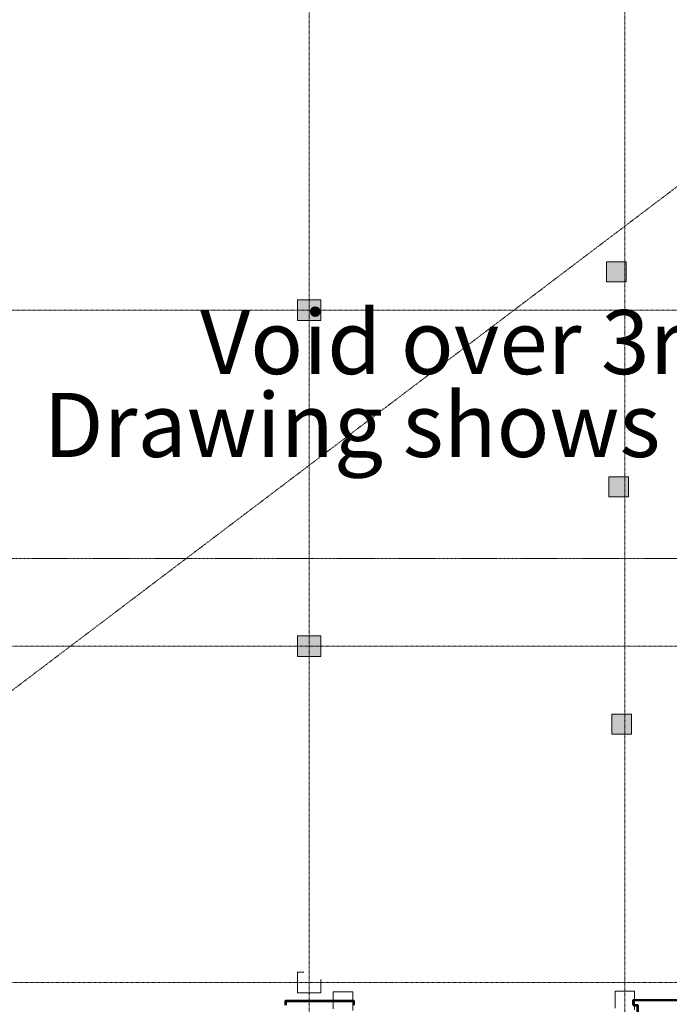
# Model space of a CAD drawing. Units: millimetres. Extents: x -150 to 289390, y -150 to 153190.
# Drawn here: x 213520 to 223670, y 100012 to 115389 of the extents above; entities that cross this region are included whole.
import ezdxf

# ---------------------------------------------------------------- set-up
doc = ezdxf.new("R2010")
doc.units = ezdxf.units.MM
doc.header["$MEASUREMENT"] = 0
for name, pattern in [('DGN Style 2', [952.900448, 571.740269, -381.160179]), ('DGN Style 3', [14.503894, 10.359925, -4.14397]), ('DGN Style 4', [16.586239, 8.28794, -4.14397, 0.01036, -4.14397]), ('DGN Style 7', [20.719849, 9.323932, -4.14397, 3.107977, -4.14397])]:
    doc.linetypes.add(name, pattern=pattern)
for name, color, linetype, lineweight in [('10044_P_05_PMK_PRIVATE - Colour fill 1', 254, 'Continuous', 0), ('10044_P_05_PMK_PRIVATE - Framing', 211, 'Continuous', 0), ('10044_P_05_PMK_PRIVATE - Notes', 253, 'Continuous', 0), ('10044_P_05_PMK_PRIVATE - Structural steelwork - Primary', 41, 'Continuous', 0), ('10044_PMK_Grid - Structural grid', 42, 'DGN Style 4', 0), ('10044_PMK_Section Lines - Section lines', 83, 'Continuous', 0)]:
    doc.layers.add(name, color=color, linetype=linetype, lineweight=lineweight)
doc.styles.add('ESA 5.0 Centre', font='arial.ttf', dxfattribs={"height": 5})

# ---------------------------------------------------------------- blocks, each defined once
blk = doc.blocks.new('*U379')
at = {"layer": '10044_PMK_Grid - Structural grid', "linetype": 'DGN Style 4'}
blk.add_line((0, 24295), (0, -25295), dxfattribs=at)

msp = doc.modelspace()

# ---------------------------------------------------------------- hatches: boundary and pattern name
at = {"layer": '10044_P_05_PMK_PRIVATE - Colour fill 1'}
for points in [[(222689, 111293), (222689, 111607), (222996, 111607), (222996, 111293)], [(217862, 110693), (217862, 111016), (218227, 111016), (218227, 110693)], [(222728, 107937), (222728, 108251), (223035, 108251), (223035, 107937)], [(217862, 105443), (217862, 105766), (218227, 105766), (218227, 105443)], [(222771, 104230), (222771, 104545), (223077, 104545), (223077, 104230)]]:
    msp.add_hatch(color=256, dxfattribs=at).paths.add_polyline_path(points)

# ---------------------------------------------------------------- linework, layer by layer
at = {"layer": '10044_P_05_PMK_PRIVATE - Framing', "lineweight": 53, "flags": 128}
for points in [[(218743, 99999), (218743, 100062), (217672, 100059), (217672, 100059), (217672, 99996)], [(224174, 100076), (223103, 100073), (223103, 100073), (223103, 100011), (223116, 100011), (223116, 99998), (223173, 99998), (223175, 99304), (223556, 99239), (223556, 99264), (223566, 99264), (223566, 98964), (223581, 98964), (223581, 99310), (223701, 99310)]]:
    msp.add_lwpolyline(points, dxfattribs=at)
at = {"layer": '10044_P_05_PMK_PRIVATE - Notes', "linetype": 'DGN Style 3'}
msp.add_line((206954, 100031), (237501, 123164), dxfattribs=at)
at = {"layer": '10044_P_05_PMK_PRIVATE - Structural steelwork - Primary', "flags": 128}
for points in [[(222689, 111607), (222996, 111607), (222996, 111293), (222689, 111293), (222689, 111607)], [(217862, 111016), (218227, 111016), (218227, 110693), (217862, 110693), (217862, 111016)], [(222728, 108251), (223035, 108251), (223035, 107937), (222728, 107937), (222728, 108251)], [(217862, 105766), (218227, 105766), (218227, 105443), (217862, 105443), (217862, 105766)], [(222771, 104545), (223077, 104545), (223077, 104230), (222771, 104230), (222771, 104545)]]:
    msp.add_lwpolyline(points, close=True, dxfattribs=at)
at = {"layer": '10044_P_05_PMK_PRIVATE - Structural steelwork - Primary', "color": 30, "linetype": 'DGN Style 2', "flags": 128}
for points in [[(217862, 100193), (218227, 100193), (218227, 100516), (217862, 100516), (217862, 100193)], [(218726, 100204), (218419, 100204), (218419, 99890), (218726, 99890), (218726, 100204)], [(223129, 100218), (222822, 100218), (222822, 99903), (223129, 99903), (223129, 100218)]]:
    msp.add_lwpolyline(points, close=True, dxfattribs=at)
at = {"layer": '10044_PMK_Grid - Structural grid', "linetype": 'DGN Style 4'}
msp.add_line((222977, 144210), (222977, 93535), dxfattribs=at)
at = {"layer": '10044_PMK_Grid - Structural grid'}
for p, q in [((207189, 110854), (246231, 110854)), ((206152, 105604), (246231, 105604)), ((194062, 100354), (246231, 100354))]:
    msp.add_line(p, q, dxfattribs=at)
at = {"layer": '10044_PMK_Section Lines - Section lines', "linetype": 'DGN Style 7'}
msp.add_line((191503, 106972), (234061, 106972), dxfattribs=at)

# ---------------------------------------------------------------- block references
at = {"layer": '10044_PMK_Grid - Structural grid', "linetype": 'Continuous'}
msp.add_blockref('*U379', (218042, 118830), dxfattribs=at)

# ---------------------------------------------------------------- texts
at = {"insert": (225768, 109577), "char_height": 1000, "attachment_point": 5, "line_spacing_factor": 0.776524, "style": 'ESA 5.0 Centre'}
msp.add_mtext('Void over 3rd floor retail area.\\PDrawing shows 3rd floor retail layout.', dxfattribs=at)

doc.saveas('drawing.dxf')
